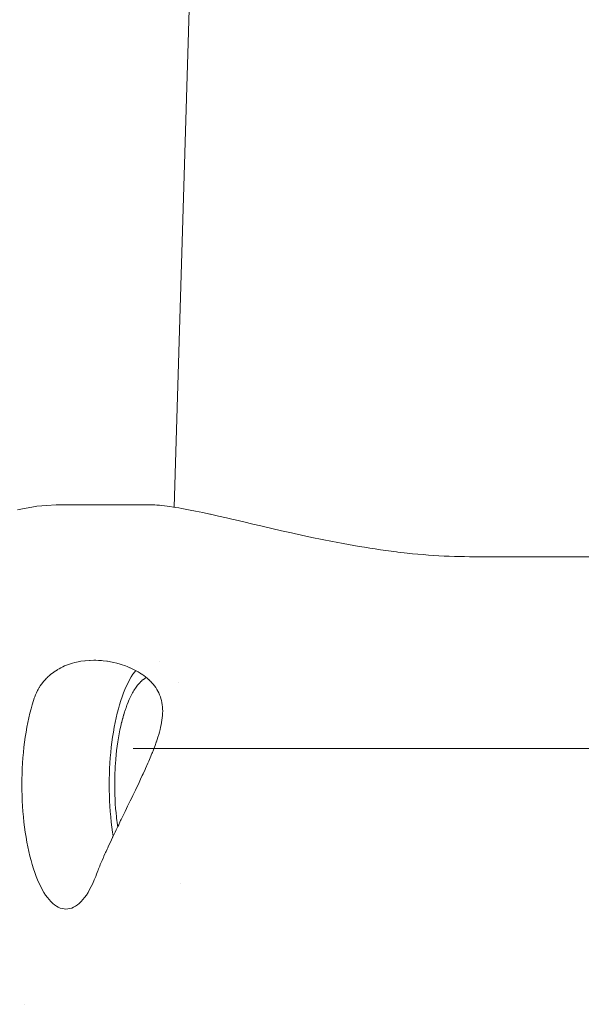
# Model space of a CAD drawing. Units: millimetres. Extents: x -5208 to 5212, y -2542 to 2584.
# Drawn here: x -3537 to -3519, y 509 to 540 of the extents above; entities that cross this region are included whole.
import ezdxf

# ---------------------------------------------------------------- set-up
doc = ezdxf.new("R2010")
doc.units = ezdxf.units.MM
for name, color, linetype, lineweight in [('EF-Rope Parts- Rope black', 7, 'Continuous', 5), ('EF-Rope Parts-Junctions', 7, 'Continuous', 5), ('None', 7, 'Continuous', 5), ('Working-None', 7, 'Continuous', 5)]:
    doc.layers.add(name, color=color, linetype=linetype, lineweight=lineweight)

# ---------------------------------------------------------------- blocks, each defined once
blk = doc.blocks.new('Group')
at = {"layer": 'EF-Rope Parts- Rope black', "color": 7, "linetype": 'Continuous', "lineweight": 5, "transparency": 33554687}
blk.add_line((-3602.457, 624.644), (-3601.646, 651.895), dxfattribs=at)
at = {"layer": 'EF-Rope Parts-Junctions', "color": 7, "linetype": 'Continuous', "lineweight": 5, "transparency": 33554687}
for p, q in [((-3607.489, 624.559), (-3607.334, 624.591)), ((-3607.334, 624.591), (-3607.027, 624.648)), ((-3607.027, 624.648), (-3606.87, 624.673)), ((-3606.87, 624.673), (-3606.712, 624.691)), ((-3606.712, 624.691), (-3606.554, 624.701)), ((-3606.554, 624.701), (-3606.245, 624.72)), ((-3606.245, 624.72), (-3606.086, 624.724)), ((-3606.086, 624.724), (-3603.281, 624.724)), ((-3603.281, 624.724), (-3603.218, 624.723)), ((-3603.218, 624.723), (-3603.152, 624.721)), ((-3603.152, 624.721), (-3603.082, 624.717)), ((-3603.082, 624.717), (-3603.009, 624.712)), ((-3603.009, 624.712), (-3602.933, 624.706)), ((-3602.933, 624.706), (-3602.927, 624.705)), ((-3602.927, 624.705), (-3602.851, 624.697)), ((-3602.851, 624.697), (-3602.771, 624.688)), ((-3602.771, 624.688), (-3602.685, 624.677)), ((-3602.685, 624.677), (-3602.596, 624.665)), ((-3602.596, 624.665), (-3602.484, 624.648)), ((-3602.484, 624.648), (-3602.408, 624.636)), ((-3602.408, 624.636), (-3602.309, 624.619)), ((-3602.309, 624.619), (-3602.208, 624.602)), ((-3602.208, 624.602), (-3602.103, 624.583)), ((-3602.103, 624.583), (-3601.995, 624.562)), ((-3601.995, 624.562), (-3601.947, 624.553)), ((-3601.947, 624.553), (-3601.773, 624.518)), ((-3601.773, 624.518), (-3601.657, 624.494)), ((-3601.657, 624.494), (-3601.538, 624.47)), ((-3601.538, 624.47), (-3601.309, 624.42)), ((-3601.309, 624.42), (-3601.293, 624.417)), ((-3601.293, 624.417), (-3601.167, 624.389)), ((-3601.167, 624.389), (-3601.038, 624.36)), ((-3601.038, 624.36), (-3600.773, 624.3)), ((-3600.773, 624.3), (-3600.557, 624.25)), ((-3600.557, 624.25), (-3600.499, 624.236)), ((-3600.499, 624.236), (-3600.216, 624.17)), ((-3600.216, 624.17), (-3599.925, 624.102)), ((-3599.925, 624.102), (-3599.67, 624.042)), ((-3599.67, 624.042), (-3599.626, 624.032)), ((-3599.626, 624.032), (-3599.32, 623.961)), ((-3599.32, 623.961), (-3599.008, 623.889)), ((-3599.008, 623.889), (-3598.69, 623.818)), ((-3598.69, 623.818), (-3598.602, 623.798)), ((-3598.602, 623.798), (-3598.366, 623.746)), ((-3598.366, 623.746), (-3598.038, 623.676)), ((-3598.038, 623.676), (-3597.705, 623.607)), ((-3597.705, 623.607), (-3597.369, 623.54)), ((-3597.369, 623.54), (-3597.254, 623.518)), ((-3597.254, 623.518), (-3597.03, 623.475)), ((-3597.03, 623.475), (-3596.689, 623.414)), ((-3596.689, 623.414), (-3596.518, 623.384)), ((-3596.518, 623.384), (-3596.346, 623.356)), ((-3596.346, 623.356), (-3596.174, 623.328)), ((-3596.174, 623.328), (-3596.002, 623.302)), ((-3596.002, 623.302), (-3595.83, 623.276)), ((-3595.83, 623.276), (-3595.658, 623.252)), ((-3595.658, 623.252), (-3595.486, 623.229)), ((-3595.486, 623.229), (-3595.314, 623.208)), ((-3595.314, 623.208), (-3595.267, 623.202)), ((-3595.267, 623.202), (-3594.971, 623.168)), ((-3594.971, 623.168), (-3594.8, 623.15)), ((-3594.8, 623.15), (-3594.63, 623.134)), ((-3594.63, 623.134), (-3594.46, 623.119)), ((-3594.46, 623.119), (-3594.29, 623.106)), ((-3594.29, 623.106), (-3594.121, 623.094)), ((-3594.121, 623.094), (-3593.954, 623.083)), ((-3593.954, 623.083), (-3593.786, 623.074)), ((-3593.786, 623.074), (-3593.62, 623.067)), ((-3593.62, 623.067), (-3593.455, 623.062)), ((-3593.455, 623.062), (-3593.291, 623.058)), ((-3593.291, 623.058), (-3593.128, 623.055)), ((-3593.128, 623.055), (-3592.967, 623.054)), ((-3592.967, 623.054), (-3583.614, 623.054)), ((-3606.263, 619.386), (-3606.208, 619.42)), ((-3606.263, 619.386), (-3606.208, 619.42)), ((-3606.208, 619.42), (-3606.202, 619.424)), ((-3606.208, 619.42), (-3606.202, 619.424)), ((-3606.202, 619.424), (-3606.152, 619.453)), ((-3606.202, 619.424), (-3606.152, 619.453)), ((-3606.152, 619.453), (-3606.095, 619.484)), ((-3606.152, 619.453), (-3606.095, 619.484)), ((-3606.095, 619.484), (-3606.076, 619.493)), ((-3606.095, 619.484), (-3606.076, 619.493)), ((-3606.076, 619.493), (-3606.036, 619.513)), ((-3606.076, 619.493), (-3606.036, 619.513)), ((-3606.036, 619.513), (-3605.976, 619.54)), ((-3606.036, 619.513), (-3605.976, 619.54)), ((-3605.976, 619.54), (-3605.941, 619.554)), ((-3605.976, 619.54), (-3605.941, 619.554)), ((-3605.941, 619.554), (-3605.915, 619.565)), ((-3605.941, 619.554), (-3605.915, 619.565)), ((-3605.915, 619.565), (-3605.853, 619.589)), ((-3605.915, 619.565), (-3605.853, 619.589)), ((-3605.853, 619.589), (-3605.789, 619.61)), ((-3605.853, 619.589), (-3605.789, 619.61)), ((-3605.789, 619.61), (-3605.725, 619.63)), ((-3605.789, 619.61), (-3605.725, 619.63)), ((-3605.725, 619.63), (-3605.649, 619.65)), ((-3605.725, 619.63), (-3605.649, 619.65)), ((-3605.649, 619.65), (-3605.593, 619.664)), ((-3605.649, 619.65), (-3605.593, 619.664)), ((-3605.593, 619.664), (-3605.492, 619.684)), ((-3605.593, 619.664), (-3605.492, 619.684)), ((-3605.492, 619.684), (-3605.457, 619.691)), ((-3605.492, 619.684), (-3605.457, 619.691)), ((-3605.457, 619.691), (-3605.456, 619.691)), ((-3605.457, 619.691), (-3605.456, 619.691)), ((-3605.456, 619.691), (-3605.327, 619.709)), ((-3605.456, 619.691), (-3605.327, 619.709)), ((-3605.327, 619.709), (-3605.318, 619.71)), ((-3605.327, 619.709), (-3605.318, 619.71)), ((-3605.318, 619.71), (-3605.177, 619.721)), ((-3605.318, 619.71), (-3605.177, 619.721)), ((-3605.177, 619.721), (-3605.155, 619.722)), ((-3605.177, 619.721), (-3605.155, 619.722)), ((-3605.155, 619.722), (-3605.033, 619.725)), ((-3605.155, 619.722), (-3605.033, 619.725)), ((-3605.033, 619.725), (-3604.975, 619.723)), ((-3604.975, 619.723), (-3604.888, 619.721)), ((-3604.888, 619.721), (-3604.789, 619.713)), ((-3604.789, 619.713), (-3604.742, 619.71)), ((-3604.742, 619.71), (-3604.625, 619.695)), ((-3604.625, 619.695), (-3604.596, 619.691)), ((-3604.596, 619.691), (-3604.595, 619.691)), ((-3604.595, 619.691), (-3604.449, 619.664)), ((-3604.449, 619.664), (-3604.395, 619.652)), ((-3604.395, 619.652), (-3604.303, 619.63)), ((-3604.303, 619.63), (-3604.187, 619.597)), ((-3604.187, 619.597), (-3604.159, 619.589)), ((-3604.159, 619.589), (-3604.017, 619.54)), ((-3604.017, 619.54), (-3603.971, 619.521)), ((-3603.971, 619.521), (-3603.879, 619.484)), ((-3603.879, 619.484), (-3603.869, 619.479)), ((-3603.869, 619.479), (-3603.812, 619.453)), ((-3603.812, 619.453), (-3603.745, 619.42)), ((-3603.745, 619.42), (-3603.68, 619.386)), ((-3603.745, 619.42), (-3603.745, 619.42)), ((-3602.942, 619.691), (-3602.942, 619.691)), ((-3606.622, 619.075), (-3606.602, 619.099)), ((-3606.622, 619.075), (-3606.602, 619.099)), ((-3606.602, 619.099), (-3606.558, 619.145)), ((-3606.602, 619.099), (-3606.558, 619.145)), ((-3606.558, 619.145), (-3606.53, 619.172)), ((-3606.558, 619.145), (-3606.53, 619.172)), ((-3606.53, 619.172), (-3606.513, 619.189)), ((-3606.53, 619.172), (-3606.513, 619.189)), ((-3606.513, 619.189), (-3606.466, 619.232)), ((-3606.513, 619.189), (-3606.466, 619.232)), ((-3606.466, 619.232), (-3606.418, 619.273)), ((-3606.466, 619.232), (-3606.418, 619.273)), ((-3606.418, 619.273), (-3606.368, 619.313)), ((-3606.418, 619.273), (-3606.368, 619.313)), ((-3606.368, 619.313), (-3606.32, 619.347)), ((-3606.368, 619.313), (-3606.32, 619.347)), ((-3606.32, 619.347), (-3606.316, 619.35)), ((-3606.32, 619.347), (-3606.316, 619.35)), ((-3606.316, 619.35), (-3606.309, 619.355)), ((-3606.316, 619.35), (-3606.309, 619.355)), ((-3606.309, 619.355), (-3606.263, 619.386)), ((-3606.309, 619.355), (-3606.263, 619.386)), ((-3603.888, 619.099), (-3603.94, 619.002)), ((-3603.94, 619.002), (-3603.888, 619.099)), ((-3603.835, 619.189), (-3603.888, 619.099)), ((-3603.888, 619.099), (-3603.835, 619.189)), ((-3603.781, 619.273), (-3603.835, 619.189)), ((-3603.835, 619.189), (-3603.781, 619.273)), ((-3603.726, 619.35), (-3603.781, 619.273)), ((-3603.781, 619.273), (-3603.726, 619.35)), ((-3603.692, 619.392), (-3603.726, 619.35)), ((-3603.726, 619.35), (-3603.692, 619.392)), ((-3603.68, 619.386), (-3603.617, 619.35)), ((-3603.617, 619.35), (-3603.555, 619.313)), ((-3603.555, 619.313), (-3603.504, 619.28)), ((-3603.504, 619.28), (-3603.494, 619.273)), ((-3603.494, 619.273), (-3603.436, 619.232)), ((-3603.449, 619.106), (-3603.491, 619.072)), ((-3603.491, 619.072), (-3603.449, 619.106)), ((-3603.443, 619.111), (-3603.449, 619.106)), ((-3603.449, 619.106), (-3603.443, 619.111)), ((-3603.397, 619.142), (-3603.443, 619.111)), ((-3603.443, 619.111), (-3603.397, 619.142)), ((-3603.436, 619.232), (-3603.379, 619.189)), ((-3603.394, 619.144), (-3603.397, 619.142)), ((-3603.397, 619.142), (-3603.394, 619.144)), ((-3603.352, 619.167), (-3603.394, 619.144)), ((-3603.394, 619.144), (-3603.352, 619.167)), ((-3603.379, 619.189), (-3603.325, 619.145)), ((-3603.325, 619.145), (-3603.272, 619.099)), ((-3603.272, 619.099), (-3603.263, 619.09)), ((-3606.846, 618.749), (-3606.825, 618.789)), ((-3606.846, 618.749), (-3606.825, 618.789)), ((-3606.825, 618.789), (-3606.792, 618.844)), ((-3606.825, 618.789), (-3606.792, 618.844)), ((-3606.792, 618.844), (-3606.781, 618.863)), ((-3606.792, 618.844), (-3606.781, 618.863)), ((-3606.781, 618.863), (-3606.758, 618.898)), ((-3606.781, 618.863), (-3606.758, 618.898)), ((-3606.758, 618.898), (-3606.722, 618.951)), ((-3606.758, 618.898), (-3606.722, 618.951)), ((-3606.722, 618.951), (-3606.706, 618.972)), ((-3606.722, 618.951), (-3606.706, 618.972)), ((-3606.706, 618.972), (-3606.684, 619.002)), ((-3606.706, 618.972), (-3606.684, 619.002)), ((-3606.684, 619.002), (-3606.644, 619.051)), ((-3606.684, 619.002), (-3606.644, 619.051)), ((-3606.644, 619.051), (-3606.622, 619.075)), ((-3606.644, 619.051), (-3606.622, 619.075)), ((-3604.038, 618.789), (-3604.084, 618.674)), ((-3604.084, 618.674), (-3604.038, 618.789)), ((-3603.989, 618.898), (-3604.038, 618.789)), ((-3604.038, 618.789), (-3603.989, 618.898)), ((-3603.94, 619.002), (-3603.989, 618.898)), ((-3603.989, 618.898), (-3603.94, 619.002)), ((-3603.729, 618.786), (-3603.748, 618.756)), ((-3603.748, 618.756), (-3603.729, 618.786)), ((-3603.7, 618.829), (-3603.729, 618.786)), ((-3603.729, 618.786), (-3603.7, 618.829)), ((-3603.683, 618.855), (-3603.7, 618.829)), ((-3603.7, 618.829), (-3603.683, 618.855)), ((-3603.652, 618.896), (-3603.683, 618.855)), ((-3603.683, 618.855), (-3603.652, 618.896)), ((-3603.635, 618.919), (-3603.652, 618.896)), ((-3603.652, 618.896), (-3603.635, 618.919)), ((-3603.602, 618.958), (-3603.635, 618.919)), ((-3603.635, 618.919), (-3603.602, 618.958)), ((-3603.587, 618.977), (-3603.602, 618.958)), ((-3603.602, 618.958), (-3603.587, 618.977)), ((-3603.552, 619.013), (-3603.587, 618.977)), ((-3603.587, 618.977), (-3603.552, 619.013)), ((-3603.539, 619.027), (-3603.552, 619.013)), ((-3603.552, 619.013), (-3603.539, 619.027)), ((-3603.501, 619.063), (-3603.539, 619.027)), ((-3603.539, 619.027), (-3603.501, 619.063)), ((-3603.491, 619.072), (-3603.501, 619.063)), ((-3603.501, 619.063), (-3603.491, 619.072)), ((-3603.263, 619.09), (-3603.238, 619.065)), ((-3603.238, 619.065), (-3603.223, 619.051)), ((-3603.223, 619.051), (-3603.175, 619.002)), ((-3603.175, 619.002), (-3603.131, 618.951)), ((-3603.131, 618.951), (-3603.089, 618.898)), ((-3603.089, 618.898), (-3603.05, 618.845)), ((-3603.05, 618.845), (-3603.014, 618.789)), ((-3603.014, 618.789), (-3602.981, 618.733)), ((-3602.316, 619.002), (-3602.315, 619.002)), ((-3606.977, 618.427), (-3606.951, 618.507)), ((-3606.977, 618.427), (-3606.951, 618.507)), ((-3606.951, 618.507), (-3606.934, 618.553)), ((-3606.951, 618.507), (-3606.934, 618.553)), ((-3606.934, 618.553), (-3606.91, 618.614)), ((-3606.934, 618.553), (-3606.91, 618.614)), ((-3606.91, 618.614), (-3606.903, 618.63)), ((-3606.91, 618.614), (-3606.903, 618.63)), ((-3606.903, 618.63), (-3606.883, 618.674)), ((-3606.903, 618.63), (-3606.883, 618.674)), ((-3606.883, 618.674), (-3606.855, 618.732)), ((-3606.883, 618.674), (-3606.855, 618.732)), ((-3606.855, 618.732), (-3606.846, 618.749)), ((-3606.855, 618.732), (-3606.846, 618.749)), ((-3604.129, 618.553), (-3604.171, 618.427)), ((-3604.171, 618.427), (-3604.129, 618.553)), ((-3604.084, 618.674), (-3604.129, 618.553)), ((-3604.129, 618.553), (-3604.084, 618.674)), ((-3603.898, 618.468), (-3603.925, 618.406)), ((-3603.925, 618.406), (-3603.898, 618.468)), ((-3603.883, 618.501), (-3603.898, 618.468)), ((-3603.898, 618.468), (-3603.883, 618.501)), ((-3603.858, 618.554), (-3603.883, 618.501)), ((-3603.883, 618.501), (-3603.858, 618.554)), ((-3603.839, 618.592), (-3603.858, 618.554)), ((-3603.858, 618.554), (-3603.839, 618.592)), ((-3603.817, 618.635), (-3603.839, 618.592)), ((-3603.839, 618.592), (-3603.817, 618.635)), ((-3603.794, 618.676), (-3603.817, 618.635)), ((-3603.817, 618.635), (-3603.794, 618.676)), ((-3603.774, 618.713), (-3603.794, 618.676)), ((-3603.794, 618.676), (-3603.774, 618.713)), ((-3603.748, 618.756), (-3603.774, 618.713)), ((-3603.774, 618.713), (-3603.748, 618.756)), ((-3602.981, 618.733), (-3602.951, 618.674)), ((-3602.951, 618.674), (-3602.924, 618.614)), ((-3602.924, 618.614), (-3602.901, 618.553)), ((-3602.901, 618.553), (-3602.881, 618.491)), ((-3602.881, 618.491), (-3602.864, 618.427)), ((-3607.093, 618.019), (-3607.056, 618.16)), ((-3607.093, 618.019), (-3607.056, 618.16)), ((-3607.056, 618.16), (-3607.018, 618.296)), ((-3607.056, 618.16), (-3607.018, 618.296)), ((-3607.018, 618.296), (-3606.977, 618.427)), ((-3607.018, 618.296), (-3606.977, 618.427)), ((-3604.251, 618.16), (-3604.287, 618.019)), ((-3604.287, 618.019), (-3604.251, 618.16)), ((-3604.212, 618.296), (-3604.251, 618.16)), ((-3604.251, 618.16), (-3604.212, 618.296)), ((-3604.171, 618.427), (-3604.212, 618.296)), ((-3604.212, 618.296), (-3604.171, 618.427)), ((-3604.012, 618.179), (-3604.042, 618.089)), ((-3604.042, 618.089), (-3604.012, 618.179)), ((-3604.004, 618.199), (-3604.012, 618.179)), ((-3604.012, 618.179), (-3604.004, 618.199)), ((-3603.975, 618.281), (-3604.004, 618.199)), ((-3604.004, 618.199), (-3603.975, 618.281)), ((-3603.965, 618.305), (-3603.975, 618.281)), ((-3603.975, 618.281), (-3603.965, 618.305)), ((-3603.937, 618.377), (-3603.965, 618.305)), ((-3603.965, 618.305), (-3603.937, 618.377)), ((-3603.925, 618.406), (-3603.937, 618.377)), ((-3603.937, 618.377), (-3603.925, 618.406)), ((-3602.864, 618.427), (-3602.85, 618.362)), ((-3602.85, 618.362), (-3602.839, 618.296)), ((-3602.839, 618.296), (-3602.832, 618.229)), ((-3602.832, 618.229), (-3602.828, 618.16)), ((-3602.828, 618.16), (-3602.826, 618.09)), ((-3607.159, 617.725), (-3607.127, 617.874)), ((-3607.127, 617.874), (-3607.093, 618.019)), ((-3607.127, 617.874), (-3607.093, 618.019)), ((-3604.354, 617.725), (-3604.322, 617.874)), ((-3604.287, 618.019), (-3604.322, 617.874)), ((-3604.322, 617.874), (-3604.287, 618.019)), ((-3604.115, 617.842), (-3604.143, 617.733)), ((-3604.143, 617.733), (-3604.115, 617.842)), ((-3604.111, 617.855), (-3604.115, 617.842)), ((-3604.115, 617.842), (-3604.111, 617.855)), ((-3604.083, 617.957), (-3604.111, 617.855)), ((-3604.111, 617.855), (-3604.083, 617.957)), ((-3604.077, 617.974), (-3604.083, 617.957)), ((-3604.083, 617.957), (-3604.077, 617.974)), ((-3604.048, 618.071), (-3604.077, 617.974)), ((-3604.077, 617.974), (-3604.048, 618.071)), ((-3604.042, 618.089), (-3604.048, 618.071)), ((-3604.048, 618.071), (-3604.042, 618.089)), ((-3602.839, 617.874), (-3602.849, 617.8)), ((-3602.832, 617.947), (-3602.839, 617.874)), ((-3602.828, 618.019), (-3602.832, 617.947)), ((-3602.826, 618.09), (-3602.828, 618.019)), ((-3607.216, 617.415), (-3607.189, 617.572)), ((-3607.189, 617.572), (-3607.159, 617.725)), ((-3604.411, 617.415), (-3604.383, 617.572)), ((-3604.383, 617.572), (-3604.354, 617.725)), ((-3604.2, 617.485), (-3604.173, 617.607)), ((-3604.145, 617.725), (-3604.173, 617.607)), ((-3604.173, 617.607), (-3604.145, 617.725)), ((-3604.143, 617.733), (-3604.145, 617.725)), ((-3604.145, 617.725), (-3604.143, 617.733)), ((-3602.895, 617.559), (-3602.911, 617.494)), ((-3602.892, 617.572), (-3602.895, 617.559)), ((-3602.875, 617.649), (-3602.892, 617.572)), ((-3602.861, 617.725), (-3602.875, 617.649)), ((-3602.849, 617.8), (-3602.861, 617.725)), ((-3607.264, 617.093), (-3607.241, 617.256)), ((-3607.241, 617.256), (-3607.216, 617.415)), ((-3604.458, 617.093), (-3604.436, 617.256)), ((-3604.436, 617.256), (-3604.411, 617.415)), ((-3604.268, 617.102), (-3604.247, 617.233)), ((-3604.247, 617.233), (-3604.224, 617.361)), ((-3604.224, 617.361), (-3604.2, 617.485)), ((-3602.979, 617.256), (-3603.005, 617.175)), ((-3602.955, 617.336), (-3602.979, 617.256)), ((-3602.979, 617.256), (-3602.979, 617.256)), ((-3602.932, 617.415), (-3602.955, 617.336)), ((-3602.911, 617.494), (-3602.932, 617.415)), ((-3607.301, 616.76), (-3607.284, 616.928)), ((-3607.284, 616.928), (-3607.264, 617.093)), ((-3604.495, 616.76), (-3604.478, 616.928)), ((-3604.478, 616.928), (-3604.458, 617.093)), ((-3604.305, 616.823), (-3604.287, 616.965)), ((-3604.287, 616.965), (-3604.268, 617.102)), ((-3603.093, 616.928), (-3603.158, 616.76)), ((-3603.073, 616.984), (-3603.093, 616.928)), ((-3603.033, 617.093), (-3603.073, 616.984)), ((-3603.029, 617.105), (-3603.033, 617.093)), ((-3603.005, 617.175), (-3603.029, 617.105)), ((-3607.328, 616.42), (-3607.316, 616.591)), ((-3607.316, 616.591), (-3607.301, 616.76)), ((-3604.522, 616.42), (-3604.51, 616.591)), ((-3604.51, 616.591), (-3604.495, 616.76)), ((-3604.333, 616.54), (-3604.32, 616.681)), ((-3604.32, 616.681), (-3604.305, 616.823)), ((-3603.227, 616.591), (-3603.273, 616.482)), ((-3603.171, 616.727), (-3603.227, 616.591)), ((-3603.158, 616.76), (-3603.171, 616.727)), ((-3607.344, 616.074), (-3607.337, 616.247)), ((-3607.337, 616.247), (-3607.344, 616.074)), ((-3607.337, 616.247), (-3607.328, 616.42)), ((-3607.328, 616.42), (-3607.337, 616.247)), ((-3604.538, 616.074), (-3604.531, 616.247)), ((-3604.531, 616.247), (-3604.538, 616.074)), ((-3604.531, 616.247), (-3604.522, 616.42)), ((-3604.522, 616.42), (-3604.531, 616.247)), ((-3604.357, 616.182), (-3604.353, 616.26)), ((-3604.353, 616.26), (-3604.357, 616.182)), ((-3604.353, 616.26), (-3604.349, 616.333)), ((-3604.349, 616.333), (-3604.353, 616.26)), ((-3604.349, 616.333), (-3604.344, 616.4)), ((-3604.344, 616.4), (-3604.349, 616.333)), ((-3604.344, 616.4), (-3604.333, 616.54)), ((-3603.376, 616.247), (-3603.377, 616.246)), ((-3603.3, 616.42), (-3603.376, 616.247)), ((-3603.273, 616.482), (-3603.3, 616.42)), ((-3607.348, 615.899), (-3607.344, 616.074)), ((-3607.344, 616.074), (-3607.348, 615.899)), ((-3604.542, 615.899), (-3604.538, 616.074)), ((-3604.538, 616.074), (-3604.542, 615.899)), ((-3604.366, 615.877), (-3604.364, 615.977)), ((-3604.364, 615.977), (-3604.366, 615.877)), ((-3604.364, 615.977), (-3604.363, 616.03)), ((-3604.363, 616.03), (-3604.364, 615.977)), ((-3604.363, 616.03), (-3604.36, 616.119)), ((-3604.36, 616.119), (-3604.363, 616.03)), ((-3604.36, 616.119), (-3604.357, 616.182)), ((-3604.357, 616.182), (-3604.36, 616.119)), ((-3603.481, 616.017), (-3603.535, 615.899)), ((-3603.455, 616.074), (-3603.481, 616.017)), ((-3603.392, 616.211), (-3603.455, 616.074)), ((-3603.377, 616.246), (-3603.392, 616.211)), ((-3607.349, 615.725), (-3607.348, 615.899)), ((-3607.348, 615.899), (-3607.349, 615.725)), ((-3607.348, 615.55), (-3607.349, 615.725)), ((-3607.349, 615.725), (-3607.348, 615.55)), ((-3604.543, 615.725), (-3604.542, 615.899)), ((-3604.542, 615.899), (-3604.543, 615.725)), ((-3604.542, 615.55), (-3604.543, 615.725)), ((-3604.543, 615.725), (-3604.542, 615.55)), ((-3604.367, 615.834), (-3604.366, 615.877)), ((-3604.366, 615.877), (-3604.367, 615.834)), ((-3604.367, 615.725), (-3604.367, 615.834)), ((-3604.367, 615.834), (-3604.367, 615.725)), ((-3604.367, 615.688), (-3604.367, 615.725)), ((-3604.367, 615.725), (-3604.367, 615.688)), ((-3604.366, 615.572), (-3604.367, 615.688)), ((-3604.367, 615.688), (-3604.366, 615.572)), ((-3603.617, 615.725), (-3603.688, 615.577)), ((-3603.584, 615.794), (-3603.617, 615.725)), ((-3603.535, 615.899), (-3603.584, 615.794)), ((-3607.344, 615.376), (-3607.348, 615.55)), ((-3607.348, 615.55), (-3607.344, 615.376)), ((-3607.337, 615.203), (-3607.344, 615.376)), ((-3607.344, 615.376), (-3607.337, 615.203)), ((-3604.538, 615.376), (-3604.542, 615.55)), ((-3604.542, 615.55), (-3604.538, 615.376)), ((-3604.531, 615.203), (-3604.538, 615.376)), ((-3604.538, 615.376), (-3604.531, 615.203)), ((-3604.366, 615.539), (-3604.366, 615.572)), ((-3604.366, 615.572), (-3604.366, 615.539)), ((-3604.363, 615.42), (-3604.366, 615.539)), ((-3604.366, 615.539), (-3604.363, 615.42)), ((-3604.362, 615.39), (-3604.363, 615.42)), ((-3604.363, 615.42), (-3604.362, 615.39)), ((-3604.357, 615.268), (-3604.362, 615.39)), ((-3604.362, 615.39), (-3604.357, 615.268)), ((-3603.789, 615.365), (-3603.868, 615.204)), ((-3603.784, 615.376), (-3603.789, 615.365)), ((-3603.7, 615.55), (-3603.784, 615.376)), ((-3603.688, 615.577), (-3603.7, 615.55)), ((-3607.328, 615.03), (-3607.337, 615.203)), ((-3607.337, 615.203), (-3607.328, 615.03)), ((-3607.316, 614.859), (-3607.328, 615.03)), ((-3607.328, 615.03), (-3607.316, 614.859)), ((-3604.522, 615.03), (-3604.531, 615.203)), ((-3604.531, 615.203), (-3604.522, 615.03)), ((-3604.51, 614.859), (-3604.522, 615.03)), ((-3604.522, 615.03), (-3604.51, 614.859)), ((-3604.356, 615.244), (-3604.357, 615.268)), ((-3604.357, 615.268), (-3604.356, 615.244)), ((-3604.349, 615.117), (-3604.356, 615.244)), ((-3604.356, 615.244), (-3604.349, 615.117)), ((-3604.348, 615.101), (-3604.349, 615.117)), ((-3604.349, 615.117), (-3604.348, 615.101)), ((-3604.338, 614.967), (-3604.348, 615.101)), ((-3604.348, 615.101), (-3604.338, 614.967)), ((-3603.952, 615.03), (-3603.988, 614.957)), ((-3603.89, 615.159), (-3603.952, 615.03)), ((-3603.868, 615.203), (-3603.89, 615.159)), ((-3603.868, 615.204), (-3603.868, 615.203)), ((-3607.301, 614.69), (-3607.316, 614.859)), ((-3607.316, 614.859), (-3607.301, 614.69)), ((-3607.284, 614.522), (-3607.301, 614.69)), ((-3607.301, 614.69), (-3607.284, 614.522)), ((-3604.495, 614.69), (-3604.51, 614.859)), ((-3604.51, 614.859), (-3604.495, 614.69)), ((-3604.478, 614.522), (-3604.495, 614.69)), ((-3604.495, 614.69), (-3604.478, 614.522)), ((-3604.338, 614.961), (-3604.338, 614.967)), ((-3604.338, 614.967), (-3604.338, 614.961)), ((-3604.326, 614.823), (-3604.338, 614.961)), ((-3604.338, 614.961), (-3604.326, 614.823)), ((-3604.325, 614.819), (-3604.326, 614.823)), ((-3604.326, 614.823), (-3604.325, 614.819)), ((-3604.312, 614.686), (-3604.325, 614.819)), ((-3604.325, 614.819), (-3604.312, 614.686)), ((-3604.31, 614.672), (-3604.312, 614.686)), ((-3604.312, 614.686), (-3604.31, 614.672)), ((-3604.296, 614.551), (-3604.31, 614.672)), ((-3604.31, 614.672), (-3604.296, 614.551)), ((-3604.118, 614.69), (-3604.159, 614.606)), ((-3604.077, 614.774), (-3604.118, 614.69)), ((-3604.036, 614.859), (-3604.077, 614.774)), ((-3603.988, 614.957), (-3604.036, 614.859)), ((-3607.264, 614.357), (-3607.284, 614.522)), ((-3607.284, 614.522), (-3607.264, 614.357)), ((-3607.241, 614.194), (-3607.264, 614.357)), ((-3607.264, 614.357), (-3607.241, 614.194)), ((-3604.458, 614.357), (-3604.478, 614.522)), ((-3604.478, 614.522), (-3604.458, 614.357)), ((-3604.436, 614.194), (-3604.458, 614.357)), ((-3604.458, 614.357), (-3604.436, 614.194)), ((-3604.28, 614.357), (-3604.319, 614.276)), ((-3604.293, 614.528), (-3604.296, 614.551)), ((-3604.296, 614.551), (-3604.293, 614.528)), ((-3604.278, 614.416), (-3604.293, 614.528)), ((-3604.293, 614.528), (-3604.278, 614.416)), ((-3604.267, 614.384), (-3604.28, 614.357)), ((-3604.273, 614.386), (-3604.278, 614.416)), ((-3604.278, 614.416), (-3604.273, 614.386)), ((-3604.271, 614.375), (-3604.273, 614.386)), ((-3604.273, 614.386), (-3604.271, 614.375)), ((-3604.24, 614.439), (-3604.267, 614.384)), ((-3604.2, 614.522), (-3604.24, 614.439)), ((-3604.177, 614.57), (-3604.2, 614.522)), ((-3604.159, 614.606), (-3604.177, 614.57)), ((-3607.216, 614.034), (-3607.241, 614.194)), ((-3607.241, 614.194), (-3607.216, 614.034)), ((-3607.189, 613.878), (-3607.216, 614.034)), ((-3607.216, 614.034), (-3607.189, 613.878)), ((-3604.434, 614.034), (-3604.437, 614.029)), ((-3604.416, 614.072), (-3604.436, 614.194)), ((-3604.436, 614.194), (-3604.416, 614.072)), ((-3604.429, 614.045), (-3604.434, 614.034)), ((-3604.396, 614.114), (-3604.429, 614.045)), ((-3604.358, 614.194), (-3604.396, 614.114)), ((-3604.354, 614.203), (-3604.358, 614.194)), ((-3604.319, 614.276), (-3604.354, 614.203)), ((-3607.159, 613.725), (-3607.189, 613.878)), ((-3607.189, 613.878), (-3607.159, 613.725)), ((-3607.127, 613.576), (-3607.159, 613.725)), ((-3607.159, 613.725), (-3607.127, 613.576)), ((-3604.579, 613.725), (-3604.592, 613.697)), ((-3604.544, 613.801), (-3604.579, 613.725)), ((-3604.508, 613.878), (-3604.544, 613.801)), ((-3604.471, 613.956), (-3604.508, 613.878)), ((-3604.437, 614.029), (-3604.471, 613.956)), ((-3607.093, 613.431), (-3607.127, 613.576)), ((-3607.127, 613.576), (-3607.093, 613.431)), ((-3607.056, 613.29), (-3607.093, 613.431)), ((-3607.093, 613.431), (-3607.056, 613.29)), ((-3604.712, 613.431), (-3604.73, 613.389)), ((-3604.68, 613.503), (-3604.712, 613.431)), ((-3604.663, 613.54), (-3604.68, 613.503)), ((-3604.647, 613.576), (-3604.663, 613.54)), ((-3604.613, 613.65), (-3604.647, 613.576)), ((-3604.592, 613.697), (-3604.613, 613.65)), ((-3607.018, 613.154), (-3607.056, 613.29)), ((-3607.056, 613.29), (-3607.018, 613.154)), ((-3606.977, 613.023), (-3607.018, 613.154)), ((-3607.018, 613.154), (-3606.977, 613.023)), ((-3604.857, 613.087), (-3604.883, 613.023)), ((-3604.849, 613.107), (-3604.857, 613.087)), ((-3604.83, 613.154), (-3604.849, 613.107)), ((-3604.802, 613.221), (-3604.83, 613.154)), ((-3604.792, 613.245), (-3604.802, 613.221)), ((-3604.773, 613.29), (-3604.792, 613.245)), ((-3604.742, 613.36), (-3604.773, 613.29)), ((-3604.73, 613.389), (-3604.742, 613.36)), ((-3606.934, 612.897), (-3606.977, 613.023)), ((-3606.977, 613.023), (-3606.934, 612.897)), ((-3606.89, 612.776), (-3606.934, 612.897)), ((-3606.934, 612.897), (-3606.89, 612.776)), ((-3606.843, 612.661), (-3606.89, 612.776)), ((-3606.89, 612.776), (-3606.843, 612.661)), ((-3604.976, 612.776), (-3605.023, 612.661)), ((-3604.948, 612.851), (-3604.976, 612.776)), ((-3604.931, 612.897), (-3604.948, 612.851)), ((-3604.908, 612.959), (-3604.931, 612.897)), ((-3604.901, 612.976), (-3604.908, 612.959)), ((-3604.883, 613.023), (-3604.901, 612.976)), ((-3606.795, 612.552), (-3606.843, 612.661)), ((-3606.843, 612.661), (-3606.795, 612.552)), ((-3606.745, 612.448), (-3606.795, 612.552)), ((-3606.795, 612.552), (-3606.745, 612.448)), ((-3606.694, 612.351), (-3606.745, 612.448)), ((-3606.745, 612.448), (-3606.694, 612.351)), ((-3605.121, 612.448), (-3605.172, 612.351)), ((-3605.071, 612.552), (-3605.121, 612.448)), ((-3605.023, 612.661), (-3605.071, 612.552)), ((-3602.266, 612.551), (-3602.265, 612.552)), ((-3606.641, 612.261), (-3606.694, 612.351)), ((-3606.694, 612.351), (-3606.641, 612.261)), ((-3606.587, 612.177), (-3606.641, 612.261)), ((-3606.641, 612.261), (-3606.587, 612.177)), ((-3606.531, 612.1), (-3606.587, 612.177)), ((-3606.587, 612.177), (-3606.531, 612.1)), ((-3605.279, 612.177), (-3605.335, 612.1)), ((-3605.225, 612.261), (-3605.279, 612.177)), ((-3605.172, 612.351), (-3605.225, 612.261)), ((-3606.475, 612.029), (-3606.531, 612.1)), ((-3606.531, 612.1), (-3606.475, 612.029)), ((-3606.417, 611.966), (-3606.475, 612.029)), ((-3606.475, 612.029), (-3606.417, 611.966)), ((-3606.359, 611.91), (-3606.417, 611.966)), ((-3606.417, 611.966), (-3606.359, 611.91)), ((-3606.3, 611.861), (-3606.359, 611.91)), ((-3606.359, 611.91), (-3606.3, 611.861)), ((-3606.24, 611.82), (-3606.3, 611.861)), ((-3606.3, 611.861), (-3606.24, 611.82)), ((-3606.179, 611.786), (-3606.24, 611.82)), ((-3606.24, 611.82), (-3606.179, 611.786)), ((-3605.627, 611.82), (-3605.687, 611.786)), ((-3605.567, 611.861), (-3605.627, 611.82)), ((-3605.507, 611.91), (-3605.567, 611.861)), ((-3605.449, 611.966), (-3605.507, 611.91)), ((-3605.391, 612.029), (-3605.449, 611.966)), ((-3605.335, 612.1), (-3605.391, 612.029)), ((-3606.118, 611.759), (-3606.179, 611.786)), ((-3606.179, 611.786), (-3606.118, 611.759)), ((-3606.056, 611.74), (-3606.118, 611.759)), ((-3606.118, 611.759), (-3606.056, 611.74)), ((-3605.995, 611.729), (-3606.056, 611.74)), ((-3606.056, 611.74), (-3605.995, 611.729)), ((-3605.933, 611.725), (-3605.995, 611.729)), ((-3605.995, 611.729), (-3605.933, 611.725)), ((-3605.871, 611.729), (-3605.933, 611.725)), ((-3605.81, 611.74), (-3605.871, 611.729)), ((-3605.748, 611.759), (-3605.81, 611.74)), ((-3605.687, 611.786), (-3605.748, 611.759)), ((-3607.267, 608.665), (-3607.268, 608.665)), ((-3607.268, 608.665), (-3607.267, 608.665))]:
    blk.add_line(p, q, dxfattribs=at)
at = {"layer": 'None', "color": 7, "linetype": 'Continuous', "lineweight": 5, "transparency": 33554687}
blk.add_line((-3603.77, 616.884), (-3587.771, 616.884), dxfattribs=at)

msp = doc.modelspace()

# ---------------------------------------------------------------- block references
at = {"layer": 'Working-None'}
msp.add_blockref('Group', (70.412, -100), dxfattribs=at)

doc.saveas('drawing.dxf')
